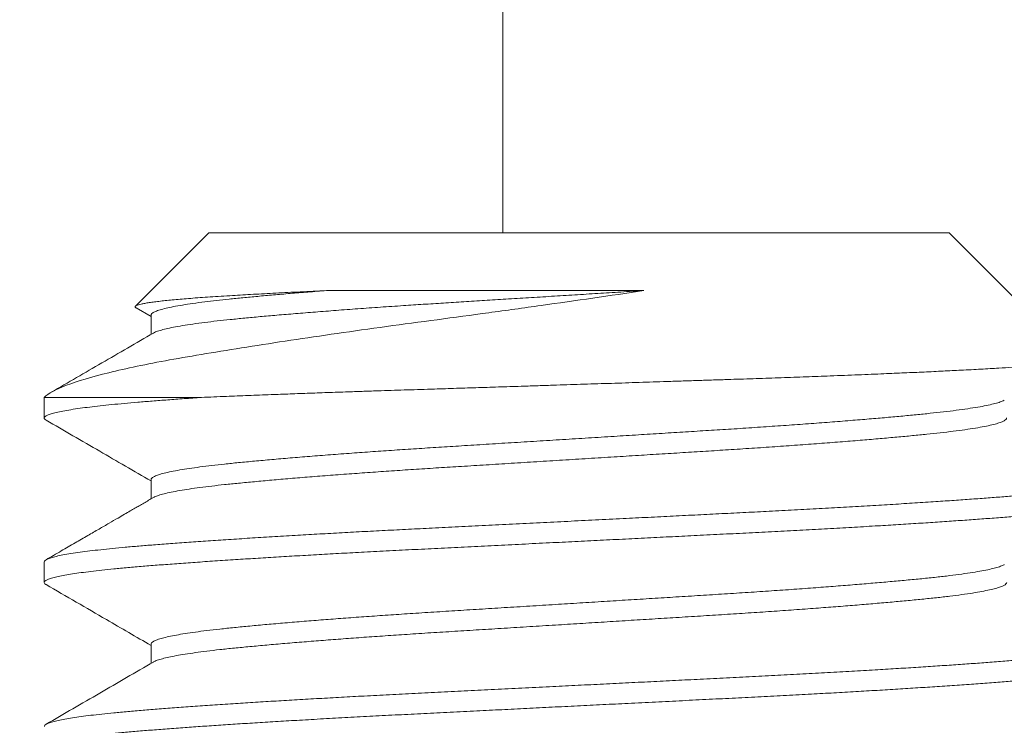
# Model space of a CAD drawing. Extents: x -39 to 195, y -55 to 171.
# Drawn here: x 80 to 80, y -1 to -1 of the extents above; entities that cross this region are included whole.
import ezdxf

# ---------------------------------------------------------------- set-up
doc = ezdxf.new("R2010")
doc.units = 0
doc.header["$MEASUREMENT"] = 0
doc.layers.get('0').update_dxf_attribs({"linetype": 'CONTINUOUS', "lineweight": 15})
doc.layers.get('DEFPOINTS').update_dxf_attribs({"linetype": 'CONTINUOUS'})
doc.layers.add('Text', color=7, linetype='CONTINUOUS')
doc.styles.add('ROMAND', font='romand.shx', dxfattribs={"oblique": 15})
doc.dimstyles.new('ROMAND', dxfattribs={"dimscale": 15, "dimtxt": 0.125, "dimasz": 0.125, "dimexe": 0.0625, "dimexo": 0.0625, "dimgap": 0.09, "dimtad": 0, "dimtih": 1, "dimtoh": 1, "dimdec": 3, "dimzin": 0, "dimdsep": 46, "dimlunit": 4, "dimtxsty": 'ROMAND', "dimcen": 0, "dimadec": 0, "dimazin": 0, "dimtfac": 1, "dimtdec": 3, "dimtofl": 0, "dimtmove": 0, "dimatfit": 3, "dimfxl": 0, "dimtolj": 1, "dimtzin": 0, "dimarcsym": 0})

# ---------------------------------------------------------------- blocks, each defined once
blk = doc.blocks.new('*D11')
at = {"layer": 'DEFPOINTS', "color": 0}
for p in [(80.37702, -1.04107), (83.42428, -1.04107), (82.66843, -3.54107)]:
    blk.add_point(p, dxfattribs=at)
at = {"layer": 'Text', "color": 0, "lineweight": -2}
for p, q in [((83.42428, -0.29107), (83.42428, 0.45893)), ((83.42428, 0.45893), (84.17428, 0.45893)), ((80.75202, -1.04107), (83.79928, -1.04107)), ((83.04343, -3.54107), (83.79928, -3.54107)), ((83.42428, -4.29107), (83.42428, -5.04107))]:
    blk.add_line(p, q, dxfattribs=at)
at = {"layer": 'Text', "color": 0}
for points in [[(83.29928, -0.29107), (83.54928, -0.29107), (83.42428, -1.04107)], [(83.29928, -4.29107), (83.54928, -4.29107), (83.42428, -3.54107)]]:
    blk.add_solid(points, dxfattribs=at)
at = {"layer": 'Text', "color": 0, "insert": (85.92027, 0.45893), "char_height": 0.75, "attachment_point": 5, "style": 'ROMAND'}
blk.add_mtext('\\A1;2{\\H1.000000x;\\S1/2;}"\\PMAX.', dxfattribs=at)
blk = doc.blocks.new('*D3')
at = {"layer": 'DEFPOINTS', "color": 0}
for p in [(76.47131, 6.93533), (76.8655, 6.74554)]:
    blk.add_point(p, dxfattribs=at)
at = {"layer": 'Text', "color": 0, "lineweight": -2}
for p, q in [((81.28357, 4.61833), (77.54125, 6.42018)), ((82.03357, 4.61833), (81.28357, 4.61833))]:
    blk.add_line(p, q, dxfattribs=at)
at = {"layer": 'Text', "color": 0}
blk.add_solid([(77.59548, 6.5328), (77.48703, 6.30755), (76.8655, 6.74554)], dxfattribs=at)
at = {"layer": 'Text', "color": 0, "insert": (88.22505, 4.61833), "char_height": 0.75, "attachment_point": 5, "style": 'ROMAND'}
blk.add_mtext('\\A1;\\A1;{\\H0.7x;\\S1/4;}"-20x 1\\A1;{\\H0.7x;\\S1/4;}"\\PS.S. CUP POINT\\PSET SCREW w/ (2)\\P\\A1;{\\H0.7x;\\S1/4;}"-20 HEX NUT', dxfattribs=at)

msp = doc.modelspace()

# ---------------------------------------------------------------- linework, layer by layer
for p, q in [((80.16841, -1.04107), (80.16841, 2.46543)), ((80.03086, -1.04107), (79.99662, -1.07531)), ((80.03086, -1.04107), (80.37702, -1.04107)), ((80.43565, -1.09969), (80.37702, -1.04107)), ((79.99694, -1.07611), (80.0039, -1.08015)), ((80.0039, -1.07953), (80.0039, -1.08852)), ((79.95394, -1.11799), (79.95394, -1.1276)), ((80.0039, -1.15645), (80.0039, -1.16544)), ((79.95394, -1.19491), (79.95394, -1.20453)), ((80.0039, -1.23338), (80.0039, -1.24237))]:
    msp.add_line(p, q)
at = {"color": 8}
msp.add_line((80.02751, -1.11799), (79.95394, -1.11799), dxfattribs=at)
for points, knots in [([(80.23425, -1.06803), (80.21857, -1.07039), (80.20258, -1.07271), (80.17816, -1.07614), (80.16991, -1.07728), (80.15367, -1.07949), (80.14562, -1.08057), (80.12968, -1.08268), (80.12179, -1.08375), (80.10616, -1.0859), (80.09844, -1.08699), (80.07604, -1.09021), (80.06194, -1.09233), (80.04207, -1.09547), (80.0357, -1.0965), (80.02367, -1.09852), (80.01798, -1.09949), (80.00723, -1.10145), (80.00216, -1.10243), (79.99262, -1.10443), (79.98817, -1.10543), (79.97604, -1.10841), (79.96945, -1.11037), (79.95929, -1.11425), (79.95577, -1.11616), (79.95394, -1.11799)], [0, 0, 0, 0, 0.125, 0.125, 0.1875, 0.1875, 0.25, 0.25, 0.3125, 0.3125, 0.375, 0.375, 0.5, 0.5, 0.5625, 0.5625, 0.625, 0.625, 0.6875, 0.6875, 0.75, 0.75, 0.875, 0.875, 1, 1, 1, 1]), ([(79.99695, -1.07609), (79.99686, -1.07604), (79.99655, -1.07588), (79.99643, -1.07562), (79.99656, -1.0753), (79.99709, -1.07498), (79.99798, -1.07466), (79.99926, -1.07433), (80.00092, -1.07399), (80.00298, -1.07365), (80.00542, -1.07331), (80.0082, -1.07297), (80.01128, -1.07264), (80.01465, -1.07231), (80.01835, -1.07198), (80.0224, -1.07165), (80.0268, -1.07131), (80.03154, -1.07098), (80.03661, -1.07066), (80.0417, -1.07035), (80.04675, -1.07005), (80.05171, -1.06977), (80.05688, -1.06949), (80.06227, -1.0692), (80.06787, -1.06891), (80.07368, -1.06862), (80.07967, -1.06832), (80.08381, -1.06812), (80.08588, -1.06803)], [0, 0, 0, 0, 0.0172996, 0.0598188, 0.100862, 0.1419047, 0.1832454, 0.224586, 0.2665505, 0.308515, 0.3508018, 0.3930885, 0.4332856, 0.4734826, 0.5139625, 0.5544424, 0.5955099, 0.6365774, 0.677947, 0.7193164, 0.754013, 0.7887096, 0.8235966, 0.8584836, 0.8937626, 0.9290416, 0.9645208, 1, 1, 1, 1]), ([(80.08588, -1.06803), (80.08297, -1.06825), (80.07716, -1.06871), (80.06892, -1.06938), (80.06108, -1.07005), (80.0537, -1.07072), (80.0468, -1.07137), (80.04038, -1.072), (80.03442, -1.07265), (80.02873, -1.07333), (80.02339, -1.07404), (80.01852, -1.07479), (80.01431, -1.07554), (80.01079, -1.07629), (80.00798, -1.07704), (80.00592, -1.07776), (80.0046, -1.07847), (80.00395, -1.07905), (80.00397, -1.0794), (80.00398, -1.07953)], [0, 0, 0, 0, 0.058226, 0.11636, 0.174315, 0.232006, 0.289349, 0.3463, 0.403452, 0.460989, 0.524873, 0.589013, 0.653294, 0.717597, 0.781805, 0.845801, 0.905844, 0.965502, 1, 1, 1, 1]), ([(80.23425, -1.06803), (80.2307, -1.06825), (80.22357, -1.06869), (80.21279, -1.06936), (80.20198, -1.07003), (80.19118, -1.07071), (80.18043, -1.07137), (80.16999, -1.07202), (80.15988, -1.07265), (80.15015, -1.07326), (80.14058, -1.07385), (80.13116, -1.07445), (80.12131, -1.0751), (80.11108, -1.07579), (80.10058, -1.07654), (80.09044, -1.07729), (80.0807, -1.07804), (80.07142, -1.07879), (80.06281, -1.07952), (80.05488, -1.08022), (80.04762, -1.0809), (80.04088, -1.08157), (80.03464, -1.08223), (80.02879, -1.08293), (80.02339, -1.08365), (80.01852, -1.0844), (80.01431, -1.08515), (80.01079, -1.0859), (80.00799, -1.08665), (80.00607, -1.08731), (80.00535, -1.08772), (80.00507, -1.08788)], [0, 0, 0, 0, 0.033286, 0.06666, 0.100075, 0.133481, 0.166829, 0.20007, 0.231272, 0.262298, 0.293118, 0.324003, 0.355089, 0.392137, 0.429348, 0.466657, 0.503994, 0.541292, 0.578482, 0.613389, 0.648085, 0.682528, 0.71706, 0.751836, 0.788927, 0.826166, 0.863488, 0.900822, 0.938101, 0.975257, 1, 1, 1, 1]), ([(80.08588, -1.06803), (80.10698, -1.06803), (80.13109, -1.06803), (80.18186, -1.06803), (80.20842, -1.06803), (80.23425, -1.06803)], [0, 0, 0, 0, 0.5, 0.5, 1, 1, 1, 1]), ([(80.02751, -1.11799), (80.02941, -1.11791), (80.0332, -1.11775), (80.04043, -1.11745), (80.04928, -1.11709), (80.05926, -1.11671), (80.06888, -1.11635), (80.07807, -1.11601), (80.08751, -1.11568), (80.0963, -1.11537), (80.10433, -1.1151), (80.11317, -1.1148), (80.12383, -1.11446), (80.13557, -1.11409), (80.14667, -1.11373), (80.1571, -1.1134), (80.16764, -1.11306), (80.17727, -1.11275), (80.18591, -1.11247), (80.19527, -1.11217), (80.20639, -1.11181), (80.21928, -1.1114), (80.23219, -1.11098), (80.24337, -1.11061), (80.25279, -1.1103), (80.26035, -1.11005), (80.26774, -1.10981), (80.27658, -1.10952), (80.28692, -1.10918), (80.29869, -1.10877), (80.31024, -1.10836), (80.32004, -1.10799), (80.32814, -1.10768), (80.33455, -1.10742), (80.34071, -1.10717), (80.34795, -1.10687), (80.35627, -1.10651), (80.36549, -1.1061), (80.3743, -1.10568), (80.38156, -1.10532), (80.38741, -1.10501), (80.39195, -1.10477), (80.39624, -1.10453), (80.40119, -1.10424), (80.40667, -1.10389), (80.41245, -1.10348), (80.41766, -1.10306), (80.42166, -1.10269), (80.42467, -1.10237), (80.42686, -1.10212), (80.42878, -1.10187), (80.43082, -1.10156), (80.4328, -1.10121), (80.43448, -1.1008), (80.43552, -1.10038), (80.43581, -1.10003), (80.43578, -1.0998), (80.43565, -1.09971), (80.43564, -1.0997)], [0, 0, 0, 0, 0.013619, 0.027251, 0.050133, 0.073078, 0.091685, 0.110325, 0.129117, 0.147944, 0.161563, 0.175195, 0.198079, 0.221026, 0.239641, 0.258291, 0.277097, 0.29594, 0.309397, 0.322867, 0.34548, 0.368155, 0.391168, 0.414246, 0.428199, 0.442166, 0.455518, 0.468883, 0.491321, 0.513822, 0.536663, 0.559571, 0.573423, 0.587289, 0.600437, 0.613597, 0.63569, 0.657843, 0.680323, 0.702868, 0.716496, 0.73014, 0.743225, 0.756324, 0.778317, 0.800372, 0.822763, 0.84522, 0.8588, 0.872393, 0.885232, 0.898083, 0.919654, 0.941285, 0.963233, 0.985244, 0.998549, 1, 1, 1, 1]), ([(80.02751, -1.11799), (80.02477, -1.11818), (80.01931, -1.11856), (80.01165, -1.11913), (80.00442, -1.11969), (79.99764, -1.12024), (79.99132, -1.12079), (79.98546, -1.12136), (79.98008, -1.12192), (79.97516, -1.12249), (79.97055, -1.12309), (79.96634, -1.12372), (79.96261, -1.12436), (79.95954, -1.125), (79.95713, -1.12564), (79.95538, -1.12627), (79.95428, -1.12689), (79.95386, -1.12748), (79.954, -1.12805), (79.95454, -1.12842), (79.95482, -1.12861)], [0, 0, 0, 0, 0.053938, 0.107619, 0.160986, 0.214123, 0.267553, 0.320325, 0.373335, 0.426528, 0.479847, 0.539282, 0.598721, 0.658086, 0.717297, 0.776276, 0.834947, 0.893235, 0.946522, 1, 1, 1, 1]), ([(80.40282, -1.11925), (80.40251, -1.11942), (80.40179, -1.11983), (80.39988, -1.12048), (80.39715, -1.12121), (80.39364, -1.12197), (80.38944, -1.12272), (80.38458, -1.12346), (80.37909, -1.1242), (80.37312, -1.12491), (80.36673, -1.12559), (80.35997, -1.12626), (80.35269, -1.12694), (80.3449, -1.12763), (80.33645, -1.12834), (80.32735, -1.12908), (80.31762, -1.12983), (80.30748, -1.13058), (80.29699, -1.13132), (80.28621, -1.13206), (80.27542, -1.13277), (80.26463, -1.13344), (80.25387, -1.13411), (80.24291, -1.1348), (80.23175, -1.13549), (80.22024, -1.13621), (80.20841, -1.13694), (80.19633, -1.13769), (80.18429, -1.13844), (80.17235, -1.13918), (80.16059, -1.13992), (80.14927, -1.14062), (80.13838, -1.1413), (80.1279, -1.14197), (80.1176, -1.14265), (80.10753, -1.14335), (80.09753, -1.14407), (80.08768, -1.14481), (80.07806, -1.14556), (80.06892, -1.1463), (80.06029, -1.14705), (80.05223, -1.14777), (80.04488, -1.14848), (80.03822, -1.14915), (80.03219, -1.14983), (80.02667, -1.15051), (80.0217, -1.15121), (80.0172, -1.15193), (80.01326, -1.15267), (80.00994, -1.15342), (80.00733, -1.15417), (80.00542, -1.1549), (80.0043, -1.15563), (80.00383, -1.15614), (80.00393, -1.15641), (80.00395, -1.15645)], [0, 0, 0, 0, 0.013942, 0.03261, 0.052474, 0.072368, 0.092255, 0.112099, 0.131865, 0.151517, 0.169911, 0.188268, 0.206762, 0.225366, 0.244051, 0.263925, 0.28382, 0.303701, 0.323531, 0.343273, 0.362894, 0.381255, 0.399645, 0.418168, 0.436795, 0.455496, 0.475377, 0.495273, 0.515145, 0.534958, 0.554676, 0.574264, 0.592605, 0.61103, 0.629581, 0.648228, 0.666942, 0.68683, 0.706724, 0.726585, 0.74638, 0.766071, 0.785626, 0.803964, 0.822422, 0.840999, 0.859665, 0.878391, 0.898284, 0.918173, 0.938023, 0.957797, 0.97746, 0.996978, 1, 1, 1, 1]), ([(80.40392, -1.12748), (80.40393, -1.12766), (80.40396, -1.12806), (80.40324, -1.12869), (80.40192, -1.12938), (80.39989, -1.1301), (80.39715, -1.13083), (80.39364, -1.13158), (80.38944, -1.13233), (80.38458, -1.13308), (80.37909, -1.13382), (80.37312, -1.13453), (80.36673, -1.13521), (80.35997, -1.13587), (80.35269, -1.13655), (80.3449, -1.13724), (80.33645, -1.13796), (80.32735, -1.13869), (80.31762, -1.13945), (80.30748, -1.1402), (80.29699, -1.14094), (80.28621, -1.14167), (80.27542, -1.14238), (80.26463, -1.14306), (80.25387, -1.14373), (80.24291, -1.14441), (80.23175, -1.1451), (80.22024, -1.14582), (80.20841, -1.14656), (80.19633, -1.14731), (80.18429, -1.14806), (80.17235, -1.1488), (80.16059, -1.14953), (80.14927, -1.15024), (80.13838, -1.15091), (80.1279, -1.15158), (80.1176, -1.15227), (80.10753, -1.15297), (80.09753, -1.15368), (80.08768, -1.15442), (80.07806, -1.15517), (80.06892, -1.15592), (80.06029, -1.15666), (80.05223, -1.15739), (80.04488, -1.15809), (80.03822, -1.15876), (80.03219, -1.15944), (80.02667, -1.16013), (80.0217, -1.16083), (80.0172, -1.16155), (80.01326, -1.16228), (80.00993, -1.16304), (80.00735, -1.16378), (80.00574, -1.16437), (80.00523, -1.16471), (80.00509, -1.1648)], [0, 0, 0, 0, 0.014888, 0.033286, 0.051801, 0.070405, 0.090199, 0.110024, 0.129842, 0.149617, 0.169314, 0.188898, 0.207228, 0.225522, 0.243951, 0.26249, 0.281111, 0.300916, 0.320742, 0.340554, 0.360314, 0.379988, 0.399541, 0.417838, 0.436164, 0.454623, 0.473185, 0.491821, 0.511633, 0.531459, 0.551262, 0.571007, 0.590656, 0.610176, 0.628454, 0.646815, 0.665301, 0.683883, 0.702532, 0.722351, 0.742175, 0.761968, 0.781694, 0.801317, 0.820803, 0.839078, 0.857472, 0.875984, 0.894585, 0.913246, 0.93307, 0.95289, 0.972671, 0.992376, 1, 1, 1, 1]), ([(80.45303, -1.15545), (80.45309, -1.15547), (80.45356, -1.15569), (80.45388, -1.15609), (80.45401, -1.15664), (80.45353, -1.1572), (80.45253, -1.15777), (80.45097, -1.15835), (80.44878, -1.15895), (80.44592, -1.15957), (80.44232, -1.16021), (80.43809, -1.16086), (80.43323, -1.1615), (80.42778, -1.16214), (80.42175, -1.16277), (80.41537, -1.16337), (80.4087, -1.16394), (80.4018, -1.1645), (80.39445, -1.16506), (80.38664, -1.16563), (80.3784, -1.16621), (80.36947, -1.16681), (80.35985, -1.16743), (80.34952, -1.16808), (80.33881, -1.16872), (80.32775, -1.16936), (80.3164, -1.17), (80.30479, -1.17062), (80.29331, -1.17122), (80.282, -1.1718), (80.27085, -1.17235), (80.25953, -1.17291), (80.24801, -1.17349), (80.23636, -1.17407), (80.22424, -1.17467), (80.21168, -1.1753), (80.19874, -1.17594), (80.18581, -1.17658), (80.17296, -1.17722), (80.16024, -1.17786), (80.14768, -1.17848), (80.13568, -1.17908), (80.12423, -1.17965), (80.11327, -1.1802), (80.10247, -1.18077), (80.09183, -1.18135), (80.08141, -1.18193), (80.07091, -1.18253), (80.06043, -1.18316), (80.05002, -1.1838), (80.04004, -1.18445), (80.03052, -1.18508), (80.02148, -1.18572), (80.01297, -1.18634), (80.00523, -1.18693), (79.99818, -1.1875), (79.99178, -1.18806), (79.98581, -1.18863), (79.98029, -1.18921), (79.97525, -1.18979), (79.97057, -1.1904), (79.96634, -1.19102), (79.96262, -1.19167), (79.95954, -1.19231), (79.95713, -1.19295), (79.95537, -1.19357), (79.95432, -1.19419), (79.95388, -1.19464), (79.95397, -1.19488), (79.95398, -1.19491)], [0, 0, 0, 0, 0.002138, 0.016606, 0.03099, 0.045431, 0.059957, 0.074554, 0.089206, 0.105232, 0.121283, 0.137337, 0.153372, 0.169366, 0.185299, 0.201151, 0.215592, 0.229976, 0.244443, 0.258992, 0.273606, 0.288271, 0.304306, 0.320359, 0.33641, 0.352436, 0.368417, 0.38433, 0.400156, 0.41457, 0.428971, 0.443463, 0.458032, 0.472662, 0.487338, 0.50338, 0.519435, 0.535482, 0.551498, 0.567462, 0.583355, 0.599154, 0.613544, 0.627972, 0.642489, 0.657077, 0.671722, 0.686408, 0.702456, 0.718511, 0.734551, 0.750556, 0.766503, 0.782373, 0.798144, 0.812527, 0.826982, 0.84152, 0.856127, 0.870786, 0.885481, 0.901532, 0.917585, 0.933618, 0.94961, 0.965538, 0.981384, 0.997126, 1, 1, 1, 1]), ([(80.4539, -1.16607), (80.45391, -1.16609), (80.45401, -1.16633), (80.4536, -1.16674), (80.45266, -1.16733), (80.45114, -1.1679), (80.44908, -1.16848), (80.44647, -1.16907), (80.4433, -1.16966), (80.43948, -1.17027), (80.43496, -1.1709), (80.42971, -1.17153), (80.42387, -1.17217), (80.41749, -1.17279), (80.41059, -1.1734), (80.40316, -1.174), (80.39544, -1.1746), (80.38745, -1.17519), (80.37924, -1.17576), (80.37062, -1.17635), (80.3616, -1.17694), (80.35222, -1.17753), (80.34221, -1.17813), (80.33157, -1.17876), (80.32031, -1.1794), (80.30878, -1.18003), (80.29704, -1.18065), (80.28511, -1.18126), (80.273, -1.18186), (80.26101, -1.18246), (80.24917, -1.18304), (80.23753, -1.18362), (80.22577, -1.18421), (80.21394, -1.1848), (80.20208, -1.18539), (80.18987, -1.186), (80.17734, -1.18662), (80.16457, -1.18726), (80.15195, -1.18788), (80.13953, -1.1885), (80.12734, -1.18911), (80.11534, -1.18971), (80.10386, -1.19031), (80.09289, -1.1909), (80.08244, -1.19149), (80.07223, -1.19207), (80.0623, -1.19266), (80.05268, -1.19325), (80.04313, -1.19386), (80.03372, -1.19448), (80.02451, -1.19512), (80.01582, -1.19574), (80.00767, -1.19636), (80.00005, -1.19696), (79.99295, -1.19757), (79.98655, -1.19817), (79.98082, -1.19876), (79.97573, -1.19935), (79.97114, -1.19994), (79.96707, -1.20053), (79.96353, -1.20112), (79.96045, -1.20172), (79.95788, -1.20234), (79.9559, -1.20298), (79.95459, -1.2036), (79.95391, -1.20421), (79.95394, -1.20481), (79.95427, -1.20525), (79.95479, -1.2055), (79.95486, -1.20553)], [0, 0, 0, 0, 0.002284, 0.018022, 0.03254, 0.047131, 0.061778, 0.076465, 0.091175, 0.105893, 0.121936, 0.137947, 0.153904, 0.169785, 0.185572, 0.201265, 0.217032, 0.231573, 0.246182, 0.260842, 0.275537, 0.290252, 0.304968, 0.321005, 0.337004, 0.352942, 0.368801, 0.384558, 0.400254, 0.41605, 0.430612, 0.445237, 0.459909, 0.474612, 0.489328, 0.504042, 0.520071, 0.536056, 0.551975, 0.567809, 0.583536, 0.599251, 0.615074, 0.629656, 0.644296, 0.658979, 0.673687, 0.688405, 0.703115, 0.719134, 0.735104, 0.751002, 0.766809, 0.782511, 0.798256, 0.814104, 0.828705, 0.843359, 0.858051, 0.872764, 0.887481, 0.902186, 0.918194, 0.934146, 0.950022, 0.965802, 0.981494, 0.997268, 1, 1, 1, 1]), ([(80.40283, -1.19617), (80.40278, -1.19621), (80.40242, -1.19648), (80.40113, -1.19698), (80.39893, -1.19768), (80.39603, -1.19839), (80.39246, -1.19911), (80.38815, -1.19985), (80.38311, -1.20059), (80.37745, -1.20133), (80.3712, -1.20205), (80.36439, -1.20275), (80.35715, -1.20345), (80.34951, -1.20415), (80.34151, -1.20484), (80.33304, -1.20555), (80.32413, -1.20625), (80.31464, -1.20698), (80.30459, -1.20771), (80.29402, -1.20845), (80.28317, -1.20918), (80.2721, -1.2099), (80.26083, -1.2106), (80.24955, -1.2113), (80.23828, -1.21201), (80.22706, -1.2127), (80.21574, -1.21341), (80.20435, -1.21412), (80.19274, -1.21484), (80.18095, -1.21557), (80.16906, -1.21631), (80.15735, -1.21704), (80.14588, -1.21776), (80.13462, -1.21846), (80.12379, -1.21916), (80.11338, -1.21987), (80.10341, -1.22057), (80.09374, -1.22127), (80.08441, -1.22198), (80.07529, -1.2227), (80.06646, -1.22343), (80.05799, -1.22417), (80.05008, -1.2249), (80.04276, -1.22561), (80.036, -1.22631), (80.02994, -1.22702), (80.02453, -1.22773), (80.01979, -1.22843), (80.01563, -1.22914), (80.01208, -1.22984), (80.00909, -1.23057), (80.00672, -1.2313), (80.00504, -1.23203), (80.00406, -1.23273), (80.00398, -1.23317), (80.00394, -1.23337)], [0, 0, 0, 0, 0.003081, 0.0217, 0.040395, 0.059137, 0.077894, 0.097772, 0.117596, 0.137332, 0.156945, 0.176408, 0.195933, 0.214475, 0.233115, 0.251825, 0.270573, 0.28933, 0.309198, 0.329006, 0.348717, 0.368296, 0.387746, 0.407307, 0.425875, 0.444535, 0.463256, 0.48201, 0.500764, 0.520622, 0.54041, 0.560094, 0.579639, 0.599093, 0.618688, 0.637281, 0.655958, 0.67469, 0.693446, 0.712196, 0.732041, 0.751809, 0.771464, 0.790973, 0.810448, 0.830075, 0.848691, 0.867384, 0.886125, 0.904883, 0.923627, 0.943457, 0.963202, 0.982827, 1, 1, 1, 1]), ([(80.40398, -1.20452), (80.40391, -1.20475), (80.40379, -1.20521), (80.40277, -1.2059), (80.40117, -1.2066), (80.39892, -1.2073), (80.39604, -1.20801), (80.39246, -1.20873), (80.38815, -1.20946), (80.38311, -1.21021), (80.37745, -1.21094), (80.3712, -1.21166), (80.36439, -1.21237), (80.35715, -1.21306), (80.34951, -1.21376), (80.34151, -1.21446), (80.33304, -1.21516), (80.32413, -1.21587), (80.31464, -1.21659), (80.30459, -1.21733), (80.29402, -1.21807), (80.28317, -1.2188), (80.2721, -1.21952), (80.26083, -1.22022), (80.24955, -1.22092), (80.23828, -1.22162), (80.22706, -1.22232), (80.21574, -1.22302), (80.20435, -1.22373), (80.19274, -1.22446), (80.18095, -1.22519), (80.16906, -1.22593), (80.15735, -1.22666), (80.14588, -1.22737), (80.13462, -1.22807), (80.12379, -1.22878), (80.11338, -1.22948), (80.10341, -1.23018), (80.09374, -1.23089), (80.08441, -1.2316), (80.07529, -1.23232), (80.06646, -1.23305), (80.05799, -1.23379), (80.05008, -1.23451), (80.04276, -1.23522), (80.036, -1.23593), (80.02994, -1.23664), (80.02453, -1.23734), (80.01979, -1.23804), (80.01563, -1.23875), (80.01208, -1.23946), (80.00908, -1.24018), (80.00677, -1.24091), (80.00543, -1.24143), (80.00507, -1.2417), (80.00504, -1.24173)], [0, 0, 0, 0, 0.0193394, 0.0378497, 0.0564656, 0.0751579, 0.0938965, 0.1126511, 0.1325252, 0.1523464, 0.172079, 0.1916882, 0.2111484, 0.2306705, 0.249209, 0.2678461, 0.2865523, 0.3052976, 0.3240515, 0.3439167, 0.3637208, 0.3834283, 0.4030046, 0.4224515, 0.4420091, 0.460574, 0.4792306, 0.4979491, 0.5166992, 0.5354505, 0.555305, 0.5750902, 0.5947708, 0.6143125, 0.6337633, 0.6533547, 0.6719445, 0.6906187, 0.7093477, 0.7281009, 0.7468478, 0.7666897, 0.7864541, 0.806106, 0.8256114, 0.8450835, 0.864707, 0.8833198, 0.9020101, 0.9207477, 0.9395022, 0.958243, 0.9780704, 0.9978122, 1, 1, 1, 1]), ([(80.45301, -1.23237), (80.45327, -1.23253), (80.45387, -1.2329), (80.45403, -1.23346), (80.45364, -1.23405), (80.45265, -1.23463), (80.45115, -1.23521), (80.44908, -1.23579), (80.44647, -1.23638), (80.4433, -1.23697), (80.43948, -1.23758), (80.43496, -1.2382), (80.42971, -1.23884), (80.42387, -1.23948), (80.41749, -1.2401), (80.41059, -1.24071), (80.40316, -1.24131), (80.39544, -1.24191), (80.38745, -1.24249), (80.37924, -1.24307), (80.37062, -1.24365), (80.3616, -1.24424), (80.35222, -1.24483), (80.34221, -1.24544), (80.33157, -1.24607), (80.32031, -1.2467), (80.30878, -1.24733), (80.29704, -1.24796), (80.28511, -1.24856), (80.273, -1.24917), (80.26101, -1.24976), (80.24917, -1.25035), (80.23753, -1.25093), (80.22577, -1.25152), (80.21394, -1.25211), (80.20208, -1.2527), (80.18987, -1.2533), (80.17734, -1.25393), (80.16457, -1.25456), (80.15195, -1.25519), (80.13953, -1.25581), (80.12734, -1.25642), (80.11534, -1.25702), (80.10386, -1.25762), (80.09289, -1.25821), (80.08244, -1.25879), (80.07223, -1.25938), (80.0623, -1.25997), (80.05268, -1.26056), (80.04313, -1.26117), (80.03372, -1.26179), (80.02451, -1.26242), (80.01582, -1.26305), (80.00767, -1.26367), (80.00005, -1.26427), (79.99295, -1.26488), (79.98655, -1.26548), (79.98082, -1.26607), (79.97573, -1.26666), (79.97114, -1.26724), (79.96707, -1.26783), (79.96353, -1.26842), (79.96044, -1.26903), (79.95788, -1.26965), (79.9559, -1.27028), (79.9546, -1.27091), (79.95397, -1.27142), (79.95401, -1.27173), (79.95402, -1.27183)], [0, 0, 0, 0, 0.012566, 0.028272, 0.04401, 0.058528, 0.073118, 0.087764, 0.10245, 0.117161, 0.131878, 0.147921, 0.163931, 0.179887, 0.195768, 0.211554, 0.227247, 0.243014, 0.257554, 0.272162, 0.286822, 0.301517, 0.316231, 0.330947, 0.346983, 0.362981, 0.378919, 0.394777, 0.410534, 0.42623, 0.442025, 0.456587, 0.471211, 0.485883, 0.500585, 0.515301, 0.530015, 0.546043, 0.562027, 0.577946, 0.593779, 0.609506, 0.625221, 0.641043, 0.655624, 0.670264, 0.684946, 0.699654, 0.714371, 0.729081, 0.7451, 0.761069, 0.776966, 0.792773, 0.808475, 0.824219, 0.840067, 0.854667, 0.869321, 0.884012, 0.898724, 0.913441, 0.928145, 0.944153, 0.960105, 0.975981, 0.99176, 1, 1, 1, 1]), ([(80.45389, -1.24299), (80.45387, -1.24315), (80.45383, -1.24351), (80.45298, -1.24409), (80.4515, -1.24472), (80.44939, -1.24533), (80.44675, -1.24594), (80.44364, -1.24653), (80.43999, -1.24712), (80.4358, -1.24771), (80.43111, -1.24829), (80.42576, -1.24889), (80.41973, -1.2495), (80.413, -1.25012), (80.40576, -1.25072), (80.39799, -1.25133), (80.38969, -1.25195), (80.38085, -1.25258), (80.37177, -1.25319), (80.36252, -1.2538), (80.35317, -1.25439), (80.34349, -1.25498), (80.33349, -1.25557), (80.32323, -1.25615), (80.31242, -1.25675), (80.30107, -1.25736), (80.28921, -1.25797), (80.27716, -1.25857), (80.26491, -1.25918), (80.25243, -1.25981), (80.23976, -1.26044), (80.22731, -1.26106), (80.21513, -1.26166), (80.20327, -1.26225), (80.19141, -1.26284), (80.17959, -1.26343), (80.16786, -1.26402), (80.15589, -1.26461), (80.14375, -1.26522), (80.13148, -1.26583), (80.11942, -1.26643), (80.10755, -1.26704), (80.09586, -1.26766), (80.08441, -1.2683), (80.07354, -1.26892), (80.06328, -1.26953), (80.05363, -1.27012), (80.04432, -1.27071), (80.03539, -1.27129), (80.02685, -1.27188), (80.0185, -1.27247), (80.01039, -1.27307), (80.00259, -1.27368), (79.99532, -1.27428), (79.98856, -1.2749), (79.98232, -1.27552), (79.97665, -1.27616), (79.9717, -1.27678), (79.96745, -1.27739), (79.96386, -1.27798), (79.96081, -1.27857), (79.95831, -1.27916), (79.95637, -1.27974), (79.95494, -1.28033), (79.95407, -1.28093), (79.95386, -1.28153), (79.95412, -1.28204), (79.9547, -1.28235), (79.9549, -1.28245)], [0, 0, 0, 0, 0.012632, 0.028441, 0.044341, 0.060312, 0.074995, 0.089705, 0.104423, 0.119133, 0.133818, 0.148463, 0.164372, 0.180194, 0.195908, 0.211638, 0.227473, 0.243393, 0.259379, 0.274072, 0.288785, 0.303503, 0.318207, 0.332882, 0.347512, 0.3634, 0.379195, 0.394891, 0.41065, 0.42651, 0.44245, 0.458449, 0.47315, 0.487866, 0.502582, 0.517279, 0.531943, 0.546556, 0.562422, 0.578188, 0.593882, 0.60967, 0.625553, 0.641511, 0.657522, 0.672229, 0.686947, 0.701659, 0.716349, 0.730999, 0.745595, 0.761436, 0.777173, 0.792881, 0.808696, 0.824601, 0.840575, 0.856598, 0.87131, 0.886027, 0.900735, 0.915415, 0.930051, 0.944628, 0.960443, 0.976151, 0.991888, 1, 1, 1, 1])]:
    msp.add_open_spline(points, degree=3, knots=knots, dxfattribs=at)
for points, knots in [([(80.005, -1.08788), (79.99696, -1.09255), (79.98105, -1.10178), (79.96513, -1.11101), (79.95725, -1.11557)], [0, 0, 0, 0, 0.505316, 1, 1, 1, 1]), ([(79.95482, -1.12861), (79.96319, -1.13346), (79.97955, -1.14294), (79.99591, -1.15243), (80.0039, -1.15707)], [0, 0, 0, 0, 0.511395, 1, 1, 1, 1]), ([(80.00501, -1.1648), (80.00425, -1.16524), (80.00276, -1.1661), (80.00057, -1.16738), (79.99844, -1.16861), (79.99632, -1.16985), (79.99402, -1.17118), (79.99139, -1.1727), (79.98812, -1.1746), (79.98415, -1.1769), (79.97943, -1.17964), (79.97412, -1.18272), (79.96821, -1.18614), (79.96171, -1.18991), (79.95718, -1.19254), (79.95482, -1.19391)], [0, 0, 0, 0, 0.045125, 0.088881, 0.131267, 0.172282, 0.216018, 0.268385, 0.329431, 0.411624, 0.505639, 0.611479, 0.729149, 0.858654, 1, 1, 1, 1]), ([(79.95482, -1.20553), (79.96423, -1.21098), (79.98059, -1.22047), (79.99695, -1.22996), (80.0039, -1.234)], [0, 0, 0, 0, 0.574983, 1, 1, 1, 1]), ([(80.005, -1.24173), (79.99664, -1.24658), (79.97992, -1.25629), (79.96319, -1.26598), (79.95482, -1.27083)], [0, 0, 0, 0, 0.499816, 1, 1, 1, 1])]:
    msp.add_open_spline(points, degree=3, knots=knots)

# ---------------------------------------------------------------- dimensions: what is measured, and where the dimension line sits
at = {"layer": 'Text'}
dim = msp.add_diameter_dim_2p(p1=(76.47131, 6.93533), p2=(76.8655, 6.74554), text='\\A1;{\\H0.7x;\\S1/4;}"-20x 1\\A1;{\\H0.7x;\\S1/4;}"\\PS.S. CUP POINT\\PSET SCREW w/ (2)\\P\\A1;{\\H0.7x;\\S1/4;}"-20 HEX NUT', dimstyle='ROMAND', override={"dimscale": 6}, dxfattribs=at)
dim.commit()
dim.dimension.update_dxf_attribs({"geometry": '*D3', "text_midpoint": (88.22505, 4.61833), "dimtype": 163})
dim = msp.add_linear_dim(base=(83.42428, -1.04107), p1=(82.66843, -3.54107), p2=(80.37702, -1.04107), angle=90, text='<>\\PMAX.', dimstyle='ROMAND', override={"dimscale": 6}, dxfattribs=at)
dim.commit()
dim.dimension.update_dxf_attribs({"geometry": '*D11', "text_midpoint": (85.92027, 0.45893), "dimtype": 160})

doc.saveas('drawing.dxf')
